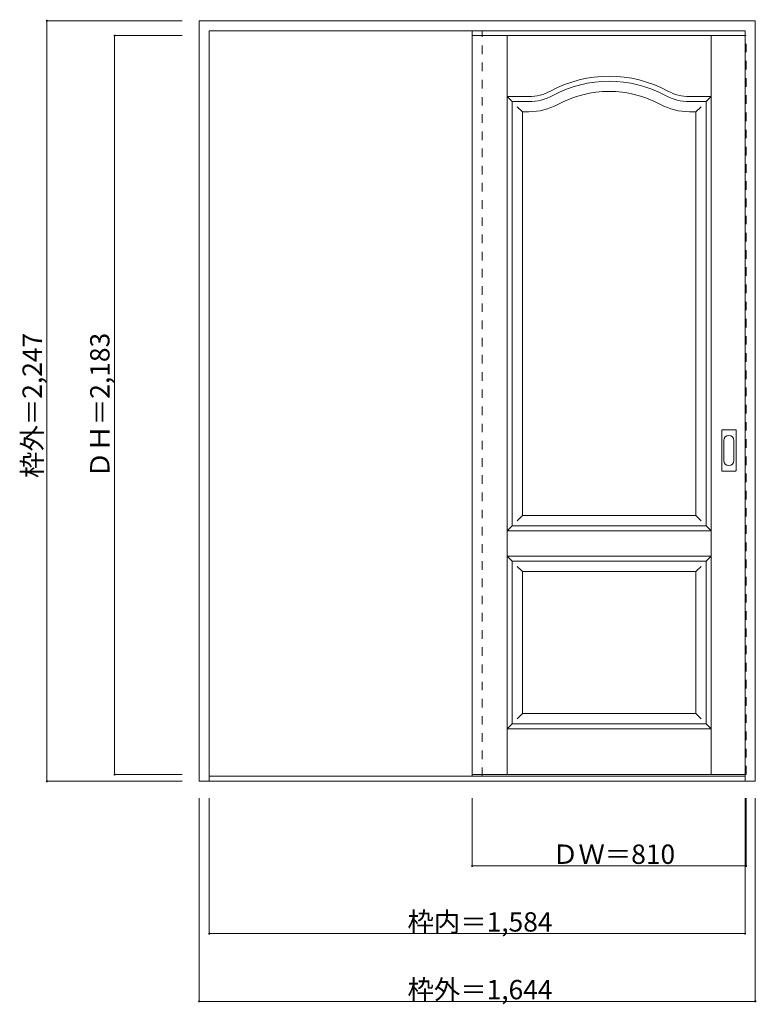
# Model space of a CAD drawing. Units: millimetres. Extents: x -1540 to 638, y -1548 to 1361.
import ezdxf

# ---------------------------------------------------------------- set-up
doc = ezdxf.new("R2010")
doc.units = ezdxf.units.MM
doc.header["$LTSCALE"] = 30
doc.linetypes.add('JWW_DASHED1', pattern=[1.693333, 0.846667, -0.846667])
doc.layers.add('0-0', color=7, linetype='Continuous')
doc.layers.add('寸法', color=7, linetype='Continuous')

msp = doc.modelspace()

# ---------------------------------------------------------------- linework, layer by layer
at = {"layer": '0-0', "color": 92, "linetype": 'Continuous', "lineweight": 13}
for p, q in [((-1009.2, -889), (-1009.2, 1358)), ((-1009.2, 1358), (634.8, 1358)), ((634.8, -889), (634.8, 1358)), ((-979.2, -889), (-979.2, 1328)), ((-979.2, 1328), (604.8, 1328)), ((-202.2, 1314), (-202.2, -869)), ((604.8, 1314), (-202.2, 1314)), ((604.8, -889), (604.8, 1328)), ((-83.7, 1119), (-34.7, 1119)), ((-83.7, -134), (-83.7, 1119)), ((489.3, 1119), (440.3, 1119)), ((489.3, -134), (489.3, 1119)), ((535.8, 29), (535.8, 148)), ((537.3, 149.5), (576.3, 149.5)), ((577.8, 29), (577.8, 148)), ((576.3, 27.5), (537.3, 27.5)), ((-83.7, -134), (489.3, -134)), ((-83.7, -239), (489.3, -239)), ((-83.7, -719), (-83.7, -239)), ((489.3, -719), (489.3, -239)), ((-83.7, -719), (489.3, -719)), ((604.8, -869), (-202.2, -869)), ((-1009.2, -889), (634.8, -889)), ((-979.2, -874), (604.8, -874))]:
    msp.add_line(p, q, dxfattribs=at)
at = {"layer": '0-0', "color": 120, "linetype": 'JWW_DASHED1', "lineweight": 5}
for p, q in [((-202.2, -874), (-202.2, 1328)), ((-202.2, 1314), (-202.2, 1310)), ((-172.2, -874), (-172.2, 1328)), ((604.8, 1314), (607.8, 1314)), ((607.8, -869), (607.8, 1314)), ((604.8, -869), (607.8, -869))]:
    msp.add_line(p, q, dxfattribs=at)
at = {"layer": '0-0', "color": 7, "linetype": 'Continuous', "lineweight": 9}
for p, q in [((-98.7, -869), (-98.7, 1314)), ((504.3, -869), (504.3, 1314)), ((-83.7, 1119), (-98.7, 1134)), ((-98.7, 1134), (-34.7, 1134)), ((504.3, 1134), (440.3, 1134)), ((489.3, 1119), (504.3, 1134)), ((-68.7, 1104), (-53.7, 1089)), ((-53.7, 1089), (-34.7, 1089)), ((-53.7, -104), (-53.7, 1089)), ((459.3, 1089), (440.3, 1089)), ((474.3, 1104), (459.3, 1089)), ((459.3, -104), (459.3, 1089)), ((541.8, 58.9), (541.8, 118.1)), ((571.8, 118.1), (571.8, 58.9)), ((-53.7, -104), (-68.7, -119)), ((-53.7, -104), (459.3, -104)), ((459.3, -104), (474.3, -119)), ((-83.7, -134), (-98.7, -149)), ((489.3, -134), (504.3, -149)), ((-98.7, -149), (504.3, -149)), ((-98.7, -224), (-83.7, -239)), ((-98.7, -224), (504.3, -224)), ((504.3, -224), (489.3, -239)), ((-68.7, -254), (-53.7, -269)), ((474.3, -254), (459.3, -269)), ((-53.7, -689), (-53.7, -269)), ((-53.7, -269), (459.3, -269)), ((459.3, -689), (459.3, -269)), ((-53.7, -689), (-68.7, -704)), ((-53.7, -689), (459.3, -689)), ((459.3, -689), (474.3, -704)), ((-83.7, -719), (-98.7, -734)), ((489.3, -719), (504.3, -734)), ((-98.7, -734), (504.3, -734))]:
    msp.add_line(p, q, dxfattribs=at)
for centre, radius, start, end in [((202.8, 829), 365, 61.6423, 118.3577), ((-34.7, 1269), 135, 270, 298.3577), ((202.8, 829), 320, 61.6423, 118.3577), ((440.3, 1269), 135, 241.6423, 270), ((-34.7, 1269), 180, 270, 298.3577), ((440.3, 1269), 180, 241.6423, 270), ((556.8, 118.1), 15, 0, 180), ((556.8, 58.9), 15, 180, 0)]:
    msp.add_arc(centre, radius, start, end, dxfattribs=at)
at = {"layer": '0-0', "color": 92, "linetype": 'Continuous', "lineweight": 13}
for centre, radius, start, end in [((202.8, 829), 350, 61.6423, 118.3577), ((-34.7, 1269), 150, 270, 298.3577), ((440.3, 1269), 150, 241.6423, 270), ((537.3, 148), 1.5, 90, 180), ((576.3, 148), 1.5, 0, 90), ((537.3, 29), 1.5, 180, 270), ((576.3, 29), 1.5, 270, 0)]:
    msp.add_arc(centre, radius, start, end, dxfattribs=at)
at = {"layer": '寸法', "color": 120, "linetype": 'Continuous', "lineweight": 5}
for p, q in [((-1459.2, 1358), (-1459.2, -889)), ((-1459.2, 1358), (-1059.2, 1358)), ((-1259.2, 1314), (-1259.2, -869)), ((-1259.2, 1314), (-1059.2, 1314)), ((-1259.2, -869), (-1059.2, -869)), ((-1459.2, -889), (-1059.2, -889)), ((-1009.2, -1539), (-1009.2, -939)), ((-979.2, -1339), (-979.2, -939)), ((-202.2, -1139), (-202.2, -939)), ((604.8, -1339), (604.8, -939)), ((607.8, -1139), (607.8, -939)), ((634.8, -1539), (634.8, -939)), ((607.8, -1139), (-202.2, -1139)), ((604.8, -1339), (-979.2, -1339)), ((634.8, -1539), (-1009.2, -1539))]:
    msp.add_line(p, q, dxfattribs=at)
at = {"layer": '寸法', "color": 7, "linetype": 'Continuous', "lineweight": 9, "const_width": 3}
for points in [[(-1457.7, 1358, 0.414214), (-1459.2, 1359.5, 0.414214), (-1460.7, 1358, 0.414214), (-1459.2, 1356.5, 0.414214)], [(-1257.7, 1314, 0.414214), (-1259.2, 1315.5, 0.414214), (-1260.7, 1314, 0.414214), (-1259.2, 1312.5, 0.414214)], [(-1257.7, -869, 0.414214), (-1259.2, -867.5, 0.414214), (-1260.7, -869, 0.414214), (-1259.2, -870.5, 0.414214)], [(-1457.7, -889, 0.414214), (-1459.2, -887.5, 0.414214), (-1460.7, -889, 0.414214), (-1459.2, -890.5, 0.414214)], [(-200.7, -1139, 0.414214), (-202.2, -1137.5, 0.414214), (-203.7, -1139, 0.414214), (-202.2, -1140.5, 0.414214)], [(609.3, -1139, 0.414214), (607.8, -1137.5, 0.414214), (606.3, -1139, 0.414214), (607.8, -1140.5, 0.414214)], [(-977.7, -1339, 0.414214), (-979.2, -1337.5, 0.414214), (-980.7, -1339, 0.414214), (-979.2, -1340.5, 0.414214)], [(606.3, -1339, 0.414214), (604.8, -1337.5, 0.414214), (603.3, -1339, 0.414214), (604.8, -1340.5, 0.414214)], [(-1007.7, -1539, 0.414214), (-1009.2, -1537.5, 0.414214), (-1010.7, -1539, 0.414214), (-1009.2, -1540.5, 0.414214)], [(636.3, -1539, 0.414214), (634.8, -1537.5, 0.414214), (633.3, -1539, 0.414214), (634.8, -1540.5, 0.414214)]]:
    msp.add_lwpolyline(points, format="xyb", close=True, dxfattribs=at)

# ---------------------------------------------------------------- texts
at = {"layer": '寸法', "color": 7, "linetype": 'Continuous', "lineweight": 70, "char_height": 57.15, "width": 412.5, "attachment_point": 7, "rotation": 90}
for s, insert in [('{\\fＭＳ ゴシック|b0|i0|c128|p49;枠外＝2,247}', (-1474.2, 7.3)), ('{\\fＭＳ ゴシック|b0|i0|c128|p49;ＤＨ＝2,183}', (-1274.2, 7.3))]:
    msp.add_mtext(s, dxfattribs=dict(at, insert=insert))
at = {"layer": '寸法', "color": 7, "linetype": 'Continuous', "lineweight": 211, "char_height": 57.15, "attachment_point": 7}
for s, insert, width in [('{\\fＭＳ ゴシック|b0|i0|c128|p49;ＤＷ＝810}', (34.1, -1132.9), 337.5), ('{\\fＭＳ ゴシック|b0|i0|c128|p49;枠内＝1,584}', (-393.4, -1332.9), 412.5), ('{\\fＭＳ ゴシック|b0|i0|c128|p49;枠外＝1,644}', (-393.4, -1532.9), 412.5)]:
    msp.add_mtext(s, dxfattribs=dict(at, insert=insert, width=width))

doc.saveas('drawing.dxf')
